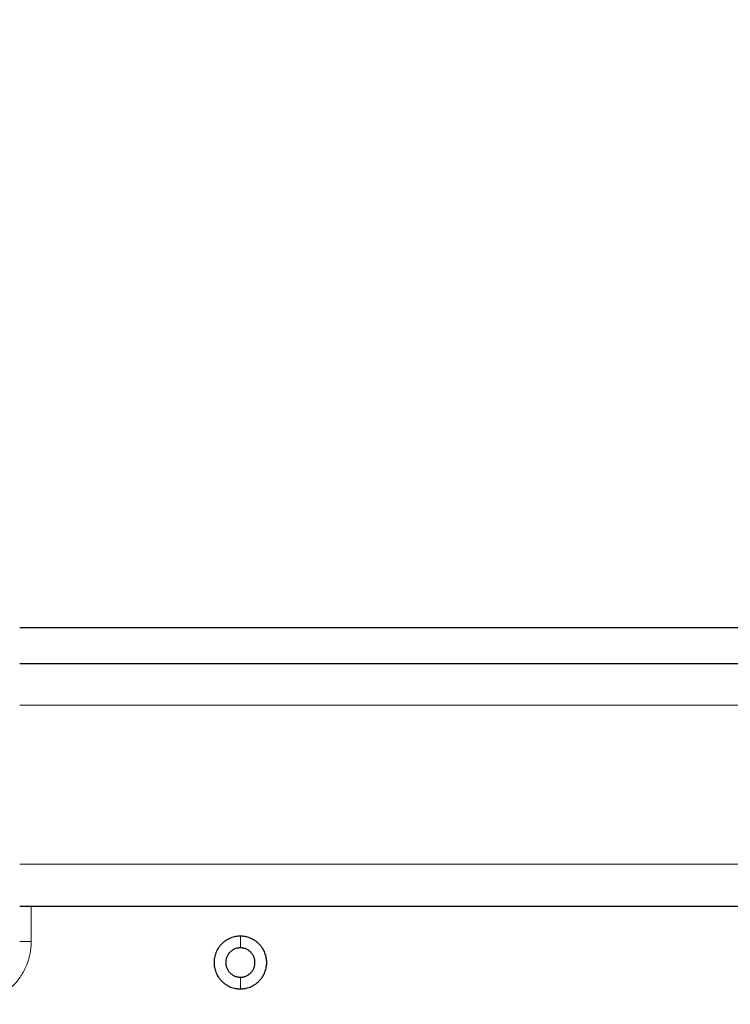
# Model space of a CAD drawing. Units: millimetres. Extents: x 101.6 to 111.4, y 1466.5 to 1478.5.
# Drawn here: x 106.4 to 106.6, y 1469.8 to 1470.1 of the extents above; entities that cross this region are included whole.
import ezdxf

# ---------------------------------------------------------------- set-up
doc = ezdxf.new("R2010")
doc.units = ezdxf.units.MM
doc.header["$PDSIZE"] = -1
doc.layers.add('DIASTASEIS', color=253, linetype='Continuous', lineweight=5)
doc.styles.get("Standard").update_dxf_attribs({"font": 'ARIALN.TTF'})
doc.dimstyles.get("Standard").update_dxf_attribs({"dimtxt": 0.18, "dimasz": 0.15, "dimexe": 0.1, "dimexo": 0, "dimgap": 0.09, "dimtad": 0, "dimtih": 1, "dimtoh": 1, "dimrnd": 0.05, "dimzin": 0, "dimdsep": 46, "dimtxsty": 'Standard', "dimblk": 'OBLIQUE', "dimcen": 0.09, "dimadec": 0, "dimazin": 0, "dimtfac": 1, "dimtofl": 0, "dimtmove": 0, "dimatfit": 3, "dimldrblk": 'OBLIQUE', "dimfxl": 1, "dimtolj": 1, "dimtzin": 0, "dimarcsym": 0})

# ---------------------------------------------------------------- blocks, each defined once
blk = doc.blocks.new('big stage')
blk.add_rational_spline([(2.59412, 3.93176), (2.57188, 3.93176), (2.40657, 3.93176)], [1, 0.741846373014, 0.995316331197], degree=2)
for points in [[(2.40657, 3.92326), (2.80432, 3.92326), (3.20207, 3.92326)], [(2.40657, 3.86526), (2.80432, 3.86526), (3.20207, 3.86526)]]:
    blk.add_open_spline(points, degree=2)
for points, knots in [([(2.45932, 3.85806), (2.45302, 3.85806), (2.45302, 3.85176), (2.45302, 3.84546), (2.45932, 3.84546)], [0, 0, 0, 9.896017, 9.896017, 19.792034, 19.792034, 19.792034]), ([(2.45932, 3.84546), (2.46562, 3.84546), (2.46562, 3.85176), (2.46562, 3.85806), (2.45932, 3.85806)], [0, 0, 0, 9.896017, 9.896017, 19.792034, 19.792034, 19.792034]), ([(2.45932, 3.85526), (2.45582, 3.85526), (2.45582, 3.85176), (2.45582, 3.84826), (2.45932, 3.84826)], [0, 0, 0, 5.497787, 5.497787, 10.995574, 10.995574, 10.995574]), ([(2.45932, 3.84826), (2.46282, 3.84826), (2.46282, 3.85176), (2.46282, 3.85526), (2.45932, 3.85526)], [0, 0, 0, 5.497787, 5.497787, 10.995574, 10.995574, 10.995574])]:
    blk.add_rational_spline(points, [1, 0.707106781187, 1, 0.707106781187, 1], degree=2, knots=knots)
at = {"layer": 'DIASTASEIS'}
for points in [[(2.40657, 3.91326), (2.80432, 3.91326), (3.20207, 3.91326)], [(2.40657, 3.87526), (2.80432, 3.87526), (3.20207, 3.87526)], [(2.40932, 3.86526), (2.40932, 3.86101), (2.40932, 3.85676)], [(2.45932, 3.85526), (2.45932, 3.85666), (2.45932, 3.85806)], [(2.45932, 3.84826), (2.45932, 3.84686), (2.45932, 3.84546)]]:
    blk.add_open_spline(points, degree=2, dxfattribs=at)
for points, weights in [([(2.40932, 3.85676), (2.40932, 3.84176), (2.39432, 3.84176)], [1, 0.707106781187, 1]), ([(2.40932, 3.85676), (2.40782, 3.85676), (2.40657, 3.85676)], [1, 0.889581399806, 0.862416808142])]:
    blk.add_rational_spline(points, weights, degree=2, dxfattribs=at)
blk = doc.blocks.new('G401')
blk.add_blockref('big stage', (0, 0))
blk = doc.blocks.new('_Oblique')
at = {"color": 0, "linetype": 'ByBlock', "lineweight": -2}
blk.add_line((-0.5, -0.5), (0.5, 0.5), dxfattribs=at)
blk = doc.blocks.new('*D83')
at = {"layer": 'Defpoints', "color": 0}
for p in [(110.62853, 1472.17735), (104.84403, 1469.93892), (110.62853, 1469.93892)]:
    blk.add_point(p, dxfattribs=at)
at = {"layer": 'DIASTASEIS', "color": 0, "lineweight": -2}
for p, q in [((104.84403, 1469.93892), (104.84403, 1472.27735)), ((110.62853, 1469.93892), (110.62853, 1472.27735)), ((104.84403, 1472.17735), (107.4548, 1472.17735)), ((110.62853, 1472.17735), (108.01776, 1472.17735))]:
    blk.add_line(p, q, dxfattribs=at)
at = {"layer": 'DIASTASEIS', "color": 0, "linetype": 'ByBlock', "lineweight": -2, "xscale": 0.15, "yscale": 0.15, "zscale": 0.15, "rotation": 180}
blk.add_blockref('_Oblique', (104.84403, 1472.17735), dxfattribs=at)
at = {"layer": 'DIASTASEIS', "color": 0, "linetype": 'ByBlock', "lineweight": -2, "xscale": 0.15, "yscale": 0.15, "zscale": 0.15}
blk.add_blockref('_Oblique', (110.62853, 1472.17735), dxfattribs=at)
at = {"layer": 'DIASTASEIS', "color": 0, "insert": (107.73628, 1472.17735), "char_height": 0.18, "attachment_point": 5}
blk.add_mtext('\\A1;5.80', dxfattribs=at)
blk = doc.blocks.new('*D84')
at = {"layer": 'Defpoints', "color": 0}
for p in [(109.12853, 1470.41192), (106.34403, 1469.88917), (109.12853, 1469.88917)]:
    blk.add_point(p, dxfattribs=at)
at = {"layer": 'DIASTASEIS', "color": 0, "lineweight": -2}
for p, q in [((106.34403, 1469.88917), (106.34403, 1470.51192)), ((109.12853, 1469.88917), (109.12853, 1470.51192)), ((106.34403, 1470.41192), (107.45357, 1470.41192)), ((109.12853, 1470.41192), (108.01899, 1470.41192))]:
    blk.add_line(p, q, dxfattribs=at)
at = {"layer": 'DIASTASEIS', "color": 0, "linetype": 'ByBlock', "lineweight": -2, "xscale": 0.15, "yscale": 0.15, "zscale": 0.15, "rotation": 180}
blk.add_blockref('_Oblique', (106.34403, 1470.41192), dxfattribs=at)
at = {"layer": 'DIASTASEIS', "color": 0, "linetype": 'ByBlock', "lineweight": -2, "xscale": 0.15, "yscale": 0.15, "zscale": 0.15}
blk.add_blockref('_Oblique', (109.12853, 1470.41192), dxfattribs=at)
at = {"layer": 'DIASTASEIS', "color": 0, "insert": (107.73628, 1470.41192), "char_height": 0.18, "attachment_point": 5}
blk.add_mtext('\\A1;2.80', dxfattribs=at)

msp = doc.modelspace()

# ---------------------------------------------------------------- block references
msp.add_blockref('G401', (104.03696, 1465.99491))

# ---------------------------------------------------------------- dimensions: what is measured, and where the dimension line sits
at = {"layer": 'DIASTASEIS'}
dim = msp.add_linear_dim(base=(110.62853, 1472.17735), p1=(104.84403, 1469.93892), p2=(110.62853, 1469.93892), dimstyle='Standard', override={"dimtxsty": 'Standard', "dimldrblk": 'Oblique'}, dxfattribs=at)
dim.commit()
dim.dimension.update_dxf_attribs({"geometry": '*D83', "text_midpoint": (107.73628, 1472.17735)})
dim = msp.add_linear_dim(base=(109.12853, 1470.41192), p1=(106.34403, 1469.88917), p2=(109.12853, 1469.88917), dimstyle='Standard', dxfattribs=at)
dim.commit()
dim.dimension.update_dxf_attribs({"geometry": '*D84', "text_midpoint": (107.73628, 1470.41192)})

doc.saveas('drawing.dxf')
